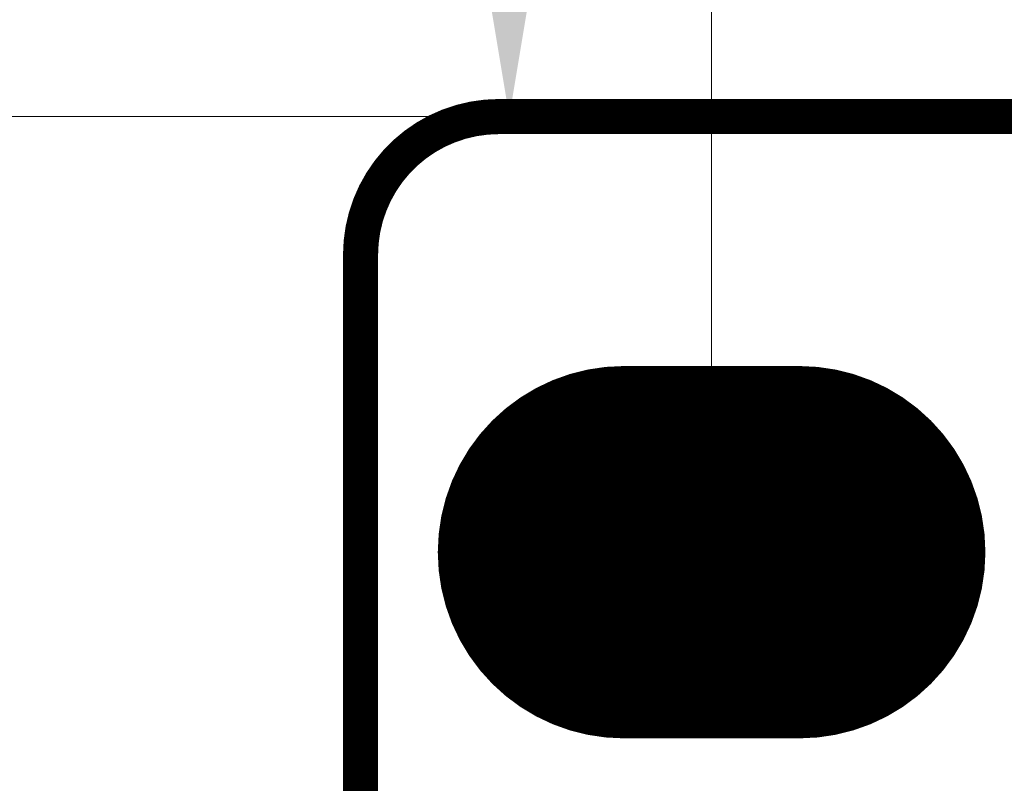
# Model space of a CAD drawing. Extents: x 17.3 to 58.6, y 21.7 to 91.7.
# Drawn here: x 24.2 to 27.7, y 71.2 to 74 of the extents above; entities that cross this region are included whole.
import ezdxf

# ---------------------------------------------------------------- set-up
doc = ezdxf.new("R2010")
doc.units = 0
doc.header["$MEASUREMENT"] = 0
doc.layers.get('0').update_dxf_attribs({"linetype": 'CONTINUOUS'})
doc.layers.add('SILKTOP_PHO', color=251, linetype='CONTINUOUS', true_color=0x636466)
doc.styles.get("Standard").update_dxf_attribs({"font": 'arial.ttf'})
doc.dimstyles.new('1', dxfattribs={"dimtxt": 1.5, "dimasz": 1.5, "dimexe": 0.18, "dimexo": 0, "dimgap": 0.5, "dimtad": 0, "dimtih": 1, "dimtoh": 1, "dimzin": 0, "dimdsep": 46, "dimtxsty": 'Standard', "dimcen": 0.09, "dimclrd": 7, "dimadec": 0, "dimazin": 0, "dimtfac": 1, "dimtofl": 0, "dimtmove": 2, "dimatfit": 3, "dimfxl": 1, "dimtolj": 1, "dimtzin": 0, "dimlwd": 15, "dimlwe": 15, "dimarcsym": 0})

# ---------------------------------------------------------------- blocks, each defined once
blk = doc.blocks.new('ROUND_7')
at = {"const_width": 0.0635}
blk.add_lwpolyline([(-0.03175, 0, 1), (0.03175, 0, 1)], format="xyb", close=True, dxfattribs=at)
blk = doc.blocks.new('OBLONG_47')
at = {"const_width": 1.3462}
blk.add_lwpolyline([(0.3175, 0), (-0.3175, 0)], dxfattribs=at)
at = {"const_width": 0.6731}
for points in [[(-0.65405, 0, 1), (0.01905, 0, 1)], [(-0.01905, 0, 1), (0.65405, 0, 1)]]:
    blk.add_lwpolyline(points, format="xyb", close=True, dxfattribs=at)
blk = doc.blocks.new('*D78')
at = {"color": 0, "linetype": 'Continuous', "lineweight": 15, "transparency": 16777216}
for p, q in [((25.9001, 73.66), (19.7132, 73.66)), ((25.9001, 25.4), (19.7132, 25.4))]:
    blk.add_line(p, q, dxfattribs=at)
at = {"color": 7, "linetype": 'Continuous', "lineweight": 15, "transparency": 16777216}
for p, q in [((19.8932, 72.16), (19.8932, 50.7959)), ((19.8932, 26.9), (19.8932, 48.2641))]:
    blk.add_line(p, q, dxfattribs=at)
at = {"color": 7, "linetype": 'Continuous', "transparency": 16777216}
for points in [[(19.6432, 72.16), (20.1432, 72.16), (19.8932, 73.66)], [(19.6432, 26.9), (20.1432, 26.9), (19.8932, 25.4)]]:
    blk.add_solid(points, dxfattribs=at)
at = {"color": 0, "linetype": 'Continuous', "transparency": 16777216, "insert": (19.8932, 49.53), "char_height": 1.5, "attachment_point": 5}
blk.add_mtext('\\A1;48.26', dxfattribs=at)
blk = doc.blocks.new('*D81')
at = {"color": 0, "linetype": 'Continuous', "lineweight": 15, "transparency": 16777216}
for p, q in [((31.5255, 79.0301), (25.7581, 79.0301)), ((25.9319, 73.66), (26.1181, 73.66))]:
    blk.add_line(p, q, dxfattribs=at)
at = {"color": 7, "linetype": 'Continuous', "lineweight": 15, "transparency": 16777216}
blk.add_line((25.9381, 75.16), (25.9381, 77.5301), dxfattribs=at)
at = {"color": 7, "linetype": 'Continuous', "transparency": 16777216}
for points in [[(25.6881, 77.5301), (26.1881, 77.5301), (25.9381, 79.0301)], [(25.6881, 75.16), (26.1881, 75.16), (25.9381, 73.66)]]:
    blk.add_solid(points, dxfattribs=at)
at = {"color": 0, "linetype": 'Continuous', "transparency": 16777216, "insert": (22.4426, 76.345), "char_height": 1.5, "attachment_point": 5}
blk.add_mtext('\\A1;5.37', dxfattribs=at)
blk = doc.blocks.new('*D82')
at = {"color": 0, "linetype": 'Continuous', "lineweight": 15, "transparency": 16777216}
for p, q in [((26.67, 72.0849), (26.67, 85.5083)), ((49.53, 72.0849), (49.53, 85.5083))]:
    blk.add_line(p, q, dxfattribs=at)
at = {"color": 7, "linetype": 'Continuous', "lineweight": 15, "transparency": 16777216}
for p, q in [((28.17, 85.3283), (35.0569, 85.3283)), ((48.03, 85.3283), (41.1431, 85.3283))]:
    blk.add_line(p, q, dxfattribs=at)
at = {"color": 7, "linetype": 'Continuous', "transparency": 16777216}
for points in [[(28.17, 85.5783), (28.17, 85.0783), (26.67, 85.3283)], [(48.03, 85.5783), (48.03, 85.0783), (49.53, 85.3283)]]:
    blk.add_solid(points, dxfattribs=at)
at = {"color": 0, "linetype": 'Continuous', "transparency": 16777216, "insert": (38.1, 85.3283), "char_height": 1.5, "attachment_point": 5}
blk.add_mtext('\\A1;22.86', dxfattribs=at)

msp = doc.modelspace()

# ---------------------------------------------------------------- linework, layer by layer
at = {"const_width": 0.127}
msp.add_lwpolyline([(25.900126, 73.66, 0.4142136), (25.4, 73.159874)], format="xyb", dxfattribs=at)
for points in [[(50.299874, 73.66), (25.900126, 73.66)], [(25.4, 73.159874), (25.4, 25.900126)]]:
    msp.add_lwpolyline(points, dxfattribs=at)
at = {"layer": 'SILKTOP_PHO', "color": 251, "true_color": 0x636466, "const_width": 0.127}
msp.add_lwpolyline([(25.900126, 73.66, 0.4142136), (25.4, 73.159874)], format="xyb", dxfattribs=at)
for points in [[(50.299874, 73.66), (25.900126, 73.66)], [(25.4, 73.159874), (25.4, 25.900126)]]:
    msp.add_lwpolyline(points, dxfattribs=at)

# ---------------------------------------------------------------- block references
for name, p in [('ROUND_7', (25.900126, 73.66)), ('ROUND_7', (25.900126, 73.66)), ('ROUND_7', (25.4, 73.159874)), ('ROUND_7', (25.4, 73.159874)), ('OBLONG_47', (26.67, 72.084946))]:
    msp.add_blockref(name, p)
at = {"layer": 'SILKTOP_PHO', "color": 251, "true_color": 0x636466}
for p in [(25.900126, 73.66), (25.900126, 73.66), (25.4, 73.159874), (25.4, 73.159874)]:
    msp.add_blockref('ROUND_7', p, dxfattribs=at)

# ---------------------------------------------------------------- dimensions: what is measured, and where the dimension line sits
at = {"linetype": 'Continuous'}
dim = msp.add_linear_dim(base=(49.53, 85.328286), p1=(26.67, 72.084946), p2=(49.53, 72.084946), dimstyle='1', dxfattribs=at)
dim.commit()
dim.dimension.update_dxf_attribs({"geometry": '*D82', "text_midpoint": (38.1, 85.328286)})
for base, p1, p2, picture, middle in [((25.938061, 79.030068), (25.931876, 73.66), (31.525464, 79.030068), '*D81', (22.442576, 76.345034)), ((19.893247, 73.66), (25.900126, 25.4), (25.900126, 73.66), '*D78', (19.893247, 49.53))]:
    dim = msp.add_linear_dim(base=base, p1=p1, p2=p2, angle=90, dimstyle='1', dxfattribs=at)
    dim.commit()
    dim.dimension.update_dxf_attribs({"geometry": picture, "text_midpoint": middle})

doc.saveas('drawing.dxf')
